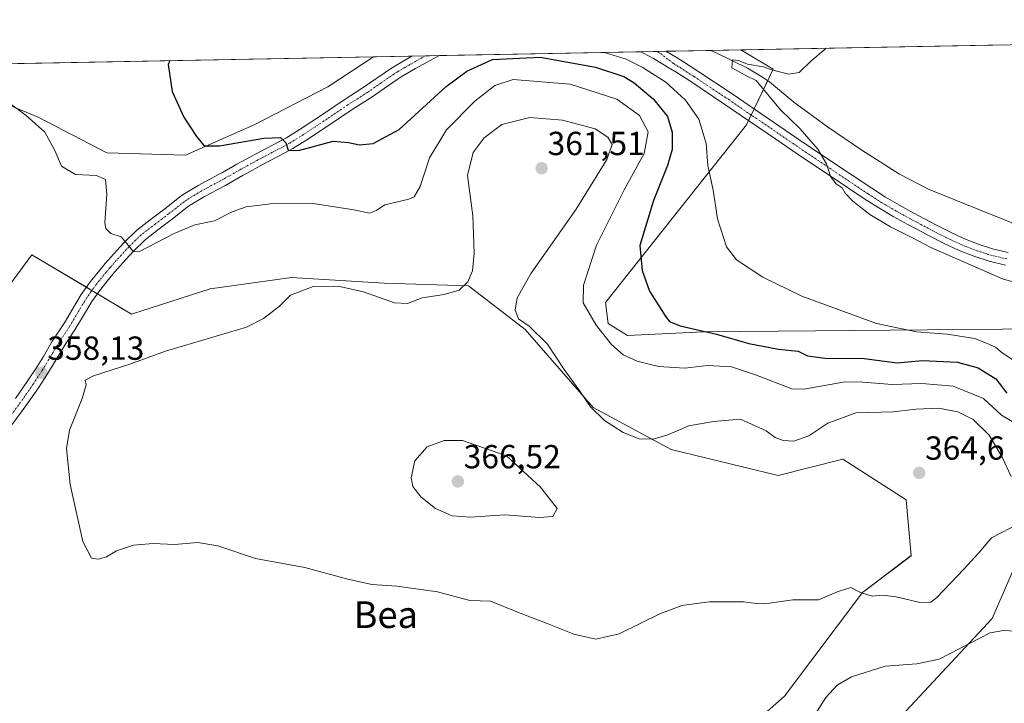
# Model space of a CAD drawing. Units: metres. Extents: x 632854 to 636316, y 4648717 to 4651096.
# Drawn here: x 635612 to 635907, y 4650890 to 4651096 of the extents above; entities that cross this region are included whole.
import ezdxf
from ezdxf.enums import TextEntityAlignment as Align

# ---------------------------------------------------------------- set-up
doc = ezdxf.new("R2010")
doc.units = ezdxf.units.M
doc.header["$MEASUREMENT"] = 0
doc.linetypes.add('TRAZO_Y_PUNTO', pattern=[1, 0.5, -0.25, 0, -0.25])
for name, color, linetype, lineweight in [('Carátula', 7, 'Continuous', 5), ('Comarca CxS', 133, 'Continuous', 0), ('Comunidad Autónoma CxS', 142, 'Continuous', 0), ('Corriente natural lineal', 142, 'Continuous', 13), ('Cultivos herbáceos CxS', 92, 'Continuous', 0), ('Curva de nivel maestra', 36, 'Continuous', 30), ('Curva de nivel normal', 36, 'Continuous', 0), ('Espacio natural protegido CxS', 2, 'Continuous', 0), ('Municipio CxS', 142, 'Continuous', 0), ('Pista no pavimentada', 254, 'Continuous', 13), ('Pista no pavimentada Cxs', 254, 'Continuous', 0), ('Pista pavimentada eje', 135, 'TRAZO_Y_PUNTO', 0), ('Provincia CxS', 1, 'Continuous', 0), ('Punto de cota en terreno', 7, 'Continuous', 0), ('Rótulo de punto de cota en terreno', 19, 'Continuous', 0), ('Suelo desnudo', 252, 'Continuous', 0), ('Suelo desnudo CxS', 43, 'Continuous', 0), ('Texto cartográfico', 19, 'Continuous', 0)]:
    doc.layers.add(name, color=color, linetype=linetype, lineweight=lineweight)
doc.styles.add('Arial', font='txt', dxfattribs={"height": 0.2})

# ---------------------------------------------------------------- blocks, each defined once
blk = doc.blocks.new('*U154')
at = {"layer": 'Suelo desnudo CxS', "color": 43, "linetype": 'Continuous', "lineweight": 0}
for points in [[(635916.07, 4650945.13, 359.49), (635903.41, 4650915.9, 355.85), (635876.14, 4650886.68, 350.69)], [(635825.51, 4650878.88, 355.95), (635841.09, 4650892.52, 357.48), (635864.46, 4650923.7, 359.91), (635879.1, 4650934.72, 361.36), (635877.58, 4650951.5, 363.85), (635858.52, 4650963.69, 362.25), (635839.14, 4650958.77, 361.72), (635807.01, 4650966.56, 360.48), (635783.64, 4650979.22, 359.4), (635763.19, 4651002.6, 359.98), (635746.18, 4651015.71, 359.96), (635720.91, 4651016.55, 358.89), (635693.11, 4651018.23, 359.5), (635668.68, 4651014.87, 358.66), (635645.09, 4651007.28, 358.45), (635615.19, 4651025.01, 357.94), (635603.51, 4651009.42, 360.32)], [(635600.32, 4651073.24, 355.69), (635617.09, 4651066.38, 354.36), (635637.67, 4651055.71, 352.81), (635661.3, 4651054.94, 350.48), (635681.89, 4651064.09, 348.81), (635703.99, 4651075.53, 347.16), (635717.67, 4651084.5, 346.03), (635827.89, 4651086.59, 340.61), (635837.67, 4651080.79, 339.97), (635829.6, 4651064.1, 341.71), (635829.6, 4651064.1, 341.71), (635787.31, 4651010.78, 352.62), (635788.11, 4651004.45, 353.71), (635793.92, 4651000.79, 353.11), (635816.77, 4651001.94, 349.75), (635928.75, 4651002.92, 340.31)]]:
    blk.add_polyline3d(points, dxfattribs=at)
blk = doc.blocks.new('*U157')
at = {"layer": 'Cultivos herbáceos CxS', "color": 92, "linetype": 'Continuous', "lineweight": 0}
for points in [[(635603.51, 4651009.42, 360.32), (635615.19, 4651025.01, 357.94), (635645.09, 4651007.28, 358.45), (635668.68, 4651014.87, 358.66), (635693.11, 4651018.23, 359.5), (635720.91, 4651016.55, 358.89), (635746.18, 4651015.71, 359.96), (635763.19, 4651002.6, 359.98), (635783.64, 4650979.22, 359.4), (635807.01, 4650966.56, 360.48), (635839.14, 4650958.77, 361.72), (635858.52, 4650963.69, 362.25), (635877.58, 4650951.5, 363.85), (635879.1, 4650934.72, 361.36), (635864.46, 4650923.7, 359.91), (635841.09, 4650892.52, 357.48), (635825.51, 4650878.88, 355.95)], [(635876.14, 4650886.68, 350.69), (635903.41, 4650915.9, 355.85), (635916.07, 4650945.13, 359.49)]]:
    blk.add_polyline3d(points, dxfattribs=at)
blk = doc.blocks.new('*U158')
at = {"layer": 'Cultivos herbáceos CxS', "color": 92, "linetype": 'Continuous', "lineweight": 0}
blk.add_polyline3d([(635928.75, 4651002.92, 340.31), (635816.77, 4651001.94, 349.75), (635793.92, 4651000.79, 353.11), (635788.11, 4651004.45, 353.71), (635787.31, 4651010.78, 352.62), (635829.6, 4651064.1, 341.71), (635837.67, 4651080.79, 339.97), (635827.89, 4651086.59, 340.61), (635907.35, 4651088.1, 339.31)], dxfattribs=at)
blk.add_polyline3d([(635703.99, 4651075.53, 347.16), (635681.89, 4651064.09, 348.81), (635661.3, 4651054.94, 350.48), (635637.67, 4651055.71, 352.81), (635617.09, 4651066.38, 354.36), (635600.32, 4651073.24, 355.69), (635560.68, 4651070.95, 361.48), (635544.67, 4651074.77, 362.1), (635520.1, 4651080.76, 363.23), (635717.67, 4651084.5, 346.03), (635703.99, 4651075.53, 347.16)], close=True, dxfattribs=at)
blk = doc.blocks.new('*U163')
at = {"layer": 'Curva de nivel normal', "color": 36, "linetype": 'Continuous', "lineweight": 0}
blk.add_polyline3d([(635787.04, 4651085.82, 345), (635793.51, 4651083.8, 345), (635798.28, 4651081.4, 345), (635805.4, 4651076.88, 345), (635811.3, 4651071.43, 345), (635815.3, 4651065.78, 345), (635817.56, 4651058.5, 345), (635818.08, 4651051.9, 345), (635819.67, 4651044.44, 345), (635820.97, 4651035.9, 345), (635823.66, 4651027.49, 345), (635826.65, 4651023.5, 345), (635834.58, 4651018.34, 345), (635846.24, 4651012.63, 345), (635868.63, 4651004.47, 345), (635880.68, 4651001.96, 345), (635889.88, 4651001.23, 345), (635898.13, 4650999.94, 345), (635901.83, 4650998.43, 345), (635904.36, 4650997.29, 345), (635906.37, 4650995.64, 345), (635910.81, 4650992.75, 345)], dxfattribs=at)
blk = doc.blocks.new('*U164')
at = {"layer": 'Curva de nivel normal', "color": 36, "linetype": 'Continuous', "lineweight": 0}
blk.add_polyline3d([(635918.52, 4651014.33, 340), (635906.47, 4651017.87, 340), (635884.98, 4651027.26, 340), (635879.27, 4651030.29, 340), (635872.84, 4651033.45, 340), (635866.62, 4651037.2, 340), (635861.54, 4651041.13, 340), (635859.28, 4651043.54, 340), (635858.35, 4651045.11, 340), (635856.56, 4651046.34, 340), (635854.81, 4651048.56, 340), (635853.67, 4651052.4, 340), (635851.09, 4651056.76, 340), (635845.62, 4651062.95, 340), (635839.81, 4651068.58, 340), (635832.58, 4651077.39, 340), (635829.65, 4651078.76, 340), (635825.21, 4651081.16, 340), (635825.42, 4651083.56, 340), (635827.21, 4651083.4, 340), (635829.93, 4651082.3, 340), (635834.65, 4651081.44, 340), (635837.53, 4651080.46, 340), (635842.37, 4651079.25, 340), (635845.42, 4651079.79, 340), (635848.92, 4651083.16, 340), (635853.24, 4651086.76, 340), (635853.46, 4651087.08, 340)], dxfattribs=at)
blk = doc.blocks.new('*U196')
at = {"layer": 'Curva de nivel normal', "color": 36, "linetype": 'Continuous', "lineweight": 0}
for points in [[(635849.62, 4650886.12, 355), (635853.43, 4650892.14, 355), (635856.81, 4650895.89, 355), (635861.14, 4650898.39, 355), (635871.21, 4650901.59, 355), (635880.77, 4650902.29, 355), (635887.41, 4650903.63, 355), (635893.43, 4650906.8, 355), (635902.74, 4650911.53, 355), (635906.75, 4650912.22, 355), (635915.65, 4650911.72, 355)], [(635909.4, 4650975.02, 355), (635906.19, 4650976.95, 355), (635900.72, 4650981.9, 355), (635891.64, 4650985.59, 355), (635882.27, 4650986.45, 355), (635873.34, 4650986.08, 355), (635864.58, 4650986.86, 355), (635859.29, 4650986.92, 355), (635846.87, 4650984.72, 355), (635843.22, 4650984.86, 355), (635832.29, 4650988.98, 355), (635825.18, 4650991.41, 355), (635817.92, 4650991.81, 355), (635811.12, 4650991.03, 355), (635803.18, 4650991.52, 355), (635796.82, 4650993.08, 355), (635792.62, 4650995.05, 355), (635789.12, 4650998.09, 355), (635784.54, 4651003.97, 355), (635780.58, 4651010.64, 355), (635780.71, 4651015.9, 355), (635784.65, 4651027.9, 355), (635792.89, 4651044.58, 355), (635798.97, 4651055.5, 355), (635800.13, 4651061.95, 355), (635797.55, 4651066.9, 355), (635790.7, 4651071.78, 355), (635776.71, 4651076.33, 355), (635759.59, 4651077.7, 355), (635754.09, 4651075.9, 355), (635748.11, 4651071.16, 355), (635739.57, 4651062.59, 355), (635734.48, 4651054.2, 355), (635731.75, 4651045.52, 355), (635729.88, 4651042.49, 355), (635728.27, 4651041.71, 355), (635721.12, 4651040.06, 355), (635718.52, 4651038.34, 355), (635716.48, 4651037.55, 355), (635711.77, 4651038.58, 355), (635699.61, 4651040.48, 355), (635686.83, 4651040.39, 355), (635679.5, 4651039.47, 355), (635675.26, 4651037.95, 355), (635670.01, 4651035.27, 355), (635664.06, 4651034.04, 355), (635657.89, 4651031.46, 355), (635647.52, 4651026.04, 355), (635645.65, 4651025.92, 355), (635644.2, 4651027.88, 355), (635641.99, 4651030.42, 355), (635638.9, 4651031.45, 355), (635637.38, 4651032.9, 355), (635637.08, 4651034.63, 355), (635637.68, 4651043.24, 355), (635637.26, 4651047.64, 355), (635634.6, 4651048.82, 355), (635628.29, 4651049.18, 355), (635624.06, 4651051.64, 355), (635622.05, 4651056.33, 355), (635619.09, 4651061.86, 355), (635613.46, 4651066.84, 355), (635608.38, 4651070.63, 355)]]:
    blk.add_polyline3d(points, dxfattribs=at)
blk = doc.blocks.new('*U203')
at = {"layer": 'Curva de nivel maestra', "color": 36, "linetype": 'Continuous', "lineweight": 30}
blk.add_polyline3d([(635656.58, 4651083.35, 350), (635656.12, 4651082.17, 350), (635657.31, 4651074.06, 350), (635660.75, 4651066.38, 350), (635664.62, 4651060.52, 350), (635666.88, 4651057.78, 350), (635671.44, 4651057.76, 350), (635684.81, 4651060.09, 350), (635689.78, 4651060.22, 350), (635691.38, 4651058.7, 350), (635692.09, 4651056.51, 350), (635695.21, 4651056.37, 350), (635705.58, 4651059.14, 350), (635710.23, 4651058.8, 350), (635713.49, 4651058.02, 350), (635717.55, 4651058.44, 350), (635725.43, 4651062.63, 350), (635739.48, 4651075.62, 350), (635745.69, 4651080.2, 350), (635753.39, 4651083.64, 350), (635767.72, 4651084.4, 350), (635784.32, 4651081.38, 350), (635792.82, 4651078.61, 350), (635795.95, 4651076.7, 350), (635801.73, 4651071.76, 350), (635805.92, 4651066.61, 350), (635807.37, 4651061.84, 350), (635807.3, 4651056.67, 350), (635805.92, 4651051.82, 350), (635801.71, 4651041.33, 350), (635797.63, 4651027.84, 350), (635798.34, 4651020.3, 350), (635800.53, 4651014.13, 350), (635805.38, 4651006.41, 350), (635806.53, 4651005.05, 350), (635809.7, 4651003.74, 350), (635820.67, 4651001.22, 350), (635830.3, 4650998.4, 350), (635839.21, 4650996.71, 350), (635845.12, 4650996.11, 350), (635847.96, 4650994.72, 350), (635853.25, 4650994.02, 350), (635864.91, 4650993.96, 350), (635874.85, 4650992.63, 350), (635882.47, 4650993.35, 350), (635892.92, 4650992.85, 350), (635899.12, 4650991.16, 350), (635904.42, 4650987.82, 350), (635907.76, 4650983.48, 350)], dxfattribs=at)
blk = doc.blocks.new('5PATER')
at = {"layer": 'Carátula', "linetype": 'Continuous', "lineweight": 5}
h = blk.add_hatch(color=250, dxfattribs=at)
edge = h.paths.add_edge_path()
edge.add_ellipse((0, 0.01), major_axis=(-1.33, -1.34), ratio=0.999422, start_angle=0, end_angle=360)
blk = doc.blocks.new('*U209')
at = {"layer": 'Pista no pavimentada Cxs', "color": 254, "linetype": 'Continuous', "lineweight": 0}
for points in [[(635907.36, 4651021.99, 338.46), (635902.49, 4651023.18, 338.48), (635898.15, 4651024.52, 338.66), (635893.49, 4651026.34, 339.16), (635888.95, 4651028.44, 338.83), (635884.47, 4651030.73, 339.24), (635882.45, 4651031.8, 339.35), (635878.03, 4651034.16, 339.12), (635873.66, 4651036.58, 339.38), (635869.35, 4651039.11, 339.46), (635865.14, 4651041.78, 339.66), (635855.02, 4651048.54, 339.9), (635846.73, 4651054.11, 340.14), (635838.47, 4651059.73, 340.88), (635823.16, 4651070.21, 341.32), (635812.92, 4651077.05, 342.03), (635808.72, 4651079.74, 342.13), (635806.83, 4651080.92, 342.3), (635801.75, 4651083.97, 342.49), (635798.69, 4651085.62, 342.84), (635797.94, 4651086.02, 342.91), (635805.46, 4651086.17, 342.48), (635808.81, 4651084.15, 342.24), (635810.75, 4651082.94, 342.18), (635814.99, 4651080.22, 341.63), (635825.33, 4651073.39, 341.33), (635844.76, 4651060.09, 340.19), (635853.03, 4651054.51, 339.76), (635861.31, 4651048.96, 339.53), (635867.24, 4651045.01, 339.29), (635871.36, 4651042.39, 339.28), (635875.56, 4651039.93, 339.06), (635879.87, 4651037.54, 338.87), (635886.25, 4651034.15, 338.86), (635890.63, 4651031.91, 338.61), (635895.01, 4651029.89, 338.59), (635899.42, 4651028.16, 338.61), (635903.51, 4651026.89, 338.36), (635908.21, 4651025.75, 338.12)], [(635610.24, 4650981.89, 358.48), (635614.01, 4650987.28, 358.4), (635616.69, 4650991.34, 358.23), (635618.63, 4650994.57, 358.19), (635621.2, 4650998.93, 357.79), (635624.93, 4651004.64, 357.4), (635627.37, 4651008.74, 357), (635630.01, 4651013.15, 356.68), (635632.79, 4651017.06, 356.22), (635636.03, 4651021.07, 355.79), (635637.2, 4651022.45, 355.63), (635640.56, 4651026.21, 355.21), (635642.9, 4651028.78, 354.93), (635646.71, 4651032.46, 354.53), (635651.1, 4651035.85, 353.91), (635655.06, 4651038.83, 353.52), (635659.52, 4651042.36, 352.88), (635660.59, 4651043.13, 352.88), (635665.08, 4651045.85, 352.4), (635671.21, 4651049.13, 351.94), (635672.39, 4651049.79, 351.8), (635676.72, 4651052.24, 351.5), (635682.11, 4651055.2, 350.79), (635690.8, 4651059.77, 349.77), (635691.54, 4651060.19, 349.68), (635695.67, 4651062.77, 349.29), (635702.71, 4651067.41, 348.54), (635708.91, 4651071.61, 347.9), (635714.9, 4651075.46, 347.45), (635722.75, 4651080.88, 346.72), (635724.08, 4651081.7, 346.63), (635728.47, 4651084.26, 346.41), (635729.31, 4651084.72, 346.32), (635737.47, 4651084.88, 346.1), (635735.61, 4651083.9, 346.04), (635730.35, 4651080.96, 346.73), (635726.03, 4651078.45, 346.79), (635724.83, 4651077.71, 347.01), (635717.01, 4651072.3, 347.75), (635711, 4651068.44, 348.05), (635704.82, 4651064.25, 348.63), (635697.72, 4651059.58, 349.44), (635693.5, 4651056.94, 350.04), (635692.62, 4651056.44, 350.12), (635683.91, 4651051.86, 351.03), (635679.54, 4651049.46, 351.31), (635678.58, 4651048.93, 351.43), (635674.25, 4651046.49, 352.04), (635673.04, 4651045.8, 352.11), (635666.96, 4651042.55, 352.82), (635662.68, 4651039.96, 353.12), (635661.82, 4651039.33, 353.06), (635657.38, 4651035.82, 353.6), (635653.4, 4651032.83, 354.01), (635649.2, 4651029.59, 354.47), (635645.63, 4651026.14, 354.94), (635643.38, 4651023.67, 355.21), (635640.06, 4651019.95, 355.57), (635638.95, 4651018.64, 355.73), (635635.82, 4651014.76, 356.21), (635633.19, 4651011.07, 356.77), (635630.63, 4651006.8, 357.15), (635628.09, 4651002.51, 357.59), (635625.39, 4650998.39, 357.65), (635624.43, 4650996.93, 357.85), (635621.89, 4650992.63, 358.01), (635619.9, 4650989.32, 358.2), (635617.15, 4650985.15, 358.38), (635613.33, 4650979.67, 358.65), (635607.73, 4650972.11, 358.63)]]:
    blk.add_polyline3d(points, dxfattribs=at)

msp = doc.modelspace()

# ---------------------------------------------------------------- linework, layer by layer
at = {"layer": 'Comarca CxS', "color": 133, "linetype": 'Continuous', "lineweight": 0}
msp.add_polyline3d([(632854.18, 4651030.22, 349.9), (636305.16, 4651095.64, 325.17), (636307.17, 4650991.41, 324.44), (636306.04, 4650989.01, 324.54), (636298.2, 4650972.73, 324.02), (636293.94, 4650964.13, 324.07), (636278.06, 4650932.11, 323.91), (636269.27, 4650914.37, 325.63), (636223.52, 4650823.04, 339.71), (636185.26, 4650746.34, 347.73), (636172.06, 4650720.26, 340.96), (636144.28, 4650665.39, 337.4), (636103.08, 4650582.92, 339.85), (636063.2, 4650504.66, 331.26), (636026.69, 4650436.63, 318.1), (635992.48, 4650374.87, 332.38), (635957.8, 4650310.94, 323.64), (635926.19, 4650247.56, 317.56), (635892.59, 4650182.16, 336.47)], dxfattribs=at)
at = {"layer": 'Comunidad Autónoma CxS', "color": 142, "linetype": 'Continuous', "lineweight": 0}
msp.add_polyline3d([(632854.18, 4651030.22, 349.9), (636305.16, 4651095.64, 325.17), (636307.17, 4650991.41, 324.44), (636306.04, 4650989.01, 324.54), (636298.2, 4650972.73, 324.02), (636293.94, 4650964.13, 324.07), (636278.06, 4650932.11, 323.91), (636269.27, 4650914.37, 325.63), (636223.52, 4650823.04, 339.71), (636185.26, 4650746.34, 347.73), (636172.06, 4650720.26, 340.96), (636144.28, 4650665.39, 337.4), (636103.08, 4650582.92, 339.85), (636063.2, 4650504.66, 331.26), (636026.69, 4650436.63, 318.1), (635992.48, 4650374.87, 332.38), (635957.8, 4650310.94, 323.64), (635926.19, 4650247.56, 317.56), (635892.59, 4650182.16, 336.47)], dxfattribs=at)
at = {"layer": 'Corriente natural lineal', "color": 142, "linetype": 'Continuous', "lineweight": 13}
msp.add_polyline3d([(635818.98, 4651086.42, 340.47), (635820.5, 4651085.66, 340.36), (635829.93, 4651081.1, 339.98), (635834.45, 4651078.43, 339.75), (635836.51, 4651077.03, 339.72), (635843.87, 4651070.83, 339.44), (635853.97, 4651063.49, 338.94), (635864.28, 4651056.43, 338.52), (635875.6, 4651049.26, 337.99), (635884.46, 4651044.66, 337.69), (635915.24, 4651032.26, 336.99)], dxfattribs=at)
at = {"layer": 'Cultivos herbáceos CxS', "color": 92, "linetype": 'Continuous', "lineweight": 0}
for points in [[(635827.89, 4651086.59, 340.61), (635907.35, 4651088.1, 339.31)], [(635827.89, 4651086.59, 340.61), (635837.67, 4651080.79, 339.97), (635836.02, 4651077.37, 339.76), (635831.91, 4651068.89, 340.88), (635831.03, 4651067.06, 341.08), (635830.22, 4651065.38, 341.38), (635829.6, 4651064.1, 341.71), (635787.31, 4651010.78, 352.62), (635788.11, 4651004.45, 353.71), (635793.92, 4651000.79, 353.11), (635816.77, 4651001.94, 349.75), (635928.75, 4651002.92, 340.31), (635937.88, 4650999.53, 340.26), (635957.43, 4650992.3, 339.97), (635996.91, 4650981.48, 338.09), (636033.91, 4650972.72, 336.36), (636076.69, 4650963.96, 333.55), (636077.23, 4650963.96, 333.5)], [(635520.1, 4651080.76, 363.23), (635717.67, 4651084.5, 346.03)], [(635520.1, 4651080.76, 363.23), (635544.67, 4651074.77, 362.1), (635560.68, 4651070.95, 361.48), (635600.32, 4651073.24, 355.69), (635617.09, 4651066.38, 354.36), (635637.67, 4651055.71, 352.81), (635661.3, 4651054.95, 350.48), (635681.89, 4651064.09, 348.81), (635703.99, 4651075.53, 347.16), (635717.67, 4651084.5, 346.03)], [(635603.51, 4651009.43, 360.32), (635615.19, 4651025.01, 357.94), (635631.55, 4651015.31, 356.43), (635633.19, 4651014.34, 356.4), (635634.83, 4651013.37, 356.38), (635645.09, 4651007.28, 358.45), (635668.68, 4651014.87, 358.66), (635693.11, 4651018.23, 359.5), (635720.91, 4651016.55, 358.89), (635746.18, 4651015.71, 359.96), (635763.19, 4651002.6, 359.98), (635783.64, 4650979.22, 359.4), (635807.01, 4650966.56, 360.48), (635839.14, 4650958.77, 361.72), (635858.52, 4650963.69, 362.25), (635877.58, 4650951.5, 363.85), (635879.1, 4650934.73, 361.36), (635864.46, 4650923.7, 359.91), (635841.09, 4650892.52, 357.48), (635825.51, 4650878.88, 355.95)], [(635876.14, 4650886.68, 350.69), (635903.41, 4650915.9, 355.85), (635916.07, 4650945.13, 359.49)]]:
    msp.add_polyline3d(points, dxfattribs=at)
at = {"layer": 'Curva de nivel normal', "color": 36, "linetype": 'Continuous', "lineweight": 0}
for points in [[(635909.04, 4650958.48, 360), (635906.33, 4650964.29, 360), (635902.45, 4650970.89, 360), (635897.66, 4650975.59, 360), (635893.07, 4650977.87, 360), (635887.3, 4650979.03, 360), (635880.53, 4650978.66, 360), (635873.61, 4650977.91, 360), (635862.48, 4650977.64, 360), (635854.02, 4650974.52, 360), (635848.32, 4650970.7, 360), (635843.85, 4650969.11, 360), (635840.62, 4650969.26, 360), (635838.2, 4650970.23, 360), (635835.54, 4650972.21, 360), (635827.81, 4650975.73, 360), (635819.7, 4650975.02, 360), (635812.38, 4650973.68, 360), (635806.04, 4650971.04, 360), (635801.59, 4650969.74, 360), (635797.46, 4650969.85, 360), (635792.58, 4650971.73, 360), (635787.06, 4650975.32, 360), (635782.79, 4650979.38, 360), (635779.37, 4650984.42, 360), (635774.89, 4650990.62, 360), (635769.87, 4650998.24, 360), (635764.38, 4651003.62, 360), (635761.26, 4651005.78, 360), (635760.21, 4651008.4, 360), (635760.8, 4651012.17, 360), (635765.03, 4651019.5, 360), (635778.49, 4651038.79, 360), (635787.76, 4651053.65, 360), (635789.3, 4651058.12, 360), (635788, 4651060.39, 360), (635784.27, 4651062.85, 360), (635774.46, 4651065.44, 360), (635764.65, 4651066.27, 360), (635756.18, 4651064.14, 360), (635750.88, 4651060.2, 360), (635747.58, 4651055.75, 360), (635745.93, 4651048.88, 360), (635747.48, 4651036.74, 360), (635747.95, 4651025.56, 360), (635747.45, 4651020.28, 360), (635746.03, 4651016.94, 360), (635743.38, 4651014.44, 360), (635738.93, 4651013.18, 360), (635732.27, 4651012.16, 360), (635727.93, 4651010.48, 360), (635723.98, 4651010.63, 360), (635714.72, 4651013.9, 360), (635707.11, 4651015.68, 360), (635699.56, 4651015.58, 360), (635692.76, 4651012.9, 360), (635689.52, 4651009.6, 360), (635684.66, 4651005.89, 360), (635679.61, 4651003.31, 360), (635655.28, 4650996.16, 360), (635644.56, 4650992.18, 360), (635633.62, 4650988.74, 360), (635631.14, 4650987.42, 360), (635631.43, 4650985.99, 360), (635630.3, 4650981.93, 360), (635626.51, 4650972.38, 360), (635625.54, 4650966.92, 360), (635626.71, 4650956.07, 360), (635630.5, 4650939, 360), (635633.05, 4650933.94, 360), (635635.08, 4650933.64, 360), (635637.58, 4650934.4, 360), (635640.58, 4650936.18, 360), (635645.69, 4650937.91, 360), (635651.61, 4650938.36, 360), (635657.94, 4650938.1, 360), (635664.94, 4650938.67, 360), (635670.94, 4650937.66, 360), (635682.28, 4650933.9, 360), (635697.12, 4650931.17, 360), (635709.58, 4650927.74, 360), (635717.17, 4650926.09, 360), (635724.68, 4650925.62, 360), (635736.88, 4650923.89, 360), (635746.61, 4650921.22, 360), (635752.77, 4650921.03, 360), (635761.75, 4650917.43, 360), (635769.79, 4650914.41, 360), (635777.77, 4650911.12, 360), (635784.46, 4650909.67, 360), (635791.46, 4650911.22, 360), (635803.59, 4650917.27, 360), (635810.26, 4650919.78, 360), (635818.39, 4650920.84, 360), (635828.78, 4650920.86, 360), (635833.32, 4650920.26, 360), (635836.57, 4650920.46, 360), (635843.59, 4650921.42, 360), (635851.25, 4650921.45, 360), (635857.18, 4650923.96, 360), (635860.97, 4650925.17, 360), (635863.84, 4650923.7, 360), (635867.38, 4650922.58, 360), (635870.43, 4650922.82, 360), (635874.55, 4650922.39, 360), (635881.62, 4650920.62, 360), (635884.91, 4650920.78, 360), (635886.8, 4650922.17, 360), (635894.85, 4650930.7, 360), (635899.38, 4650935.62, 360), (635903.17, 4650940.04, 360), (635911.64, 4650944.53, 360)], [(635767.56, 4650946.14, 365), (635771.53, 4650946.44, 365), (635772.8, 4650948.85, 365), (635767.8, 4650955.32, 365), (635757.6, 4650964.7, 365), (635744.37, 4650969.34, 365), (635738.89, 4650969.34, 365), (635733.84, 4650967.44, 365), (635730.14, 4650963.22, 365), (635729.01, 4650958.14, 365), (635729.54, 4650955.5, 365), (635731.95, 4650952.37, 365), (635736.27, 4650948.92, 365), (635741.31, 4650946.64, 365), (635746.66, 4650946.26, 365), (635757.09, 4650947, 365), (635767.56, 4650946.14, 365)]]:
    msp.add_polyline3d(points, dxfattribs=at)
at = {"layer": 'Espacio natural protegido CxS', "color": 2, "linetype": 'Continuous', "lineweight": 0}
msp.add_polyline3d([(632854.18, 4651030.22, 349.9), (636305.16, 4651095.64, 325.17), (636307.17, 4650991.41, 324.44), (636306.04, 4650989.01, 324.54), (636298.2, 4650972.73, 324.02), (636293.94, 4650964.13, 324.07), (636278.06, 4650932.11, 323.91), (636269.27, 4650914.37, 325.63), (636223.52, 4650823.04, 339.71), (636185.26, 4650746.34, 347.73), (636172.06, 4650720.26, 340.96), (636144.28, 4650665.39, 337.4), (636103.08, 4650582.92, 339.85), (636063.2, 4650504.66, 331.26), (636026.69, 4650436.63, 318.1), (635992.48, 4650374.87, 332.38), (635957.8, 4650310.94, 323.64), (635926.19, 4650247.56, 317.56), (635892.59, 4650182.16, 336.47)], dxfattribs=at)
msp.add_polyline3d([(632854.18, 4651030.22, 349.9), (636305.16, 4651095.64, 325.17), (636307.17, 4650991.41, 324.44), (636306.04, 4650989.01, 324.54), (636298.2, 4650972.73, 324.02), (636293.94, 4650964.13, 324.07), (636278.06, 4650932.11, 323.91), (636269.27, 4650914.37, 325.63), (636223.52, 4650823.04, 339.71), (636185.26, 4650746.34, 347.73), (636172.06, 4650720.26, 340.96), (636144.28, 4650665.39, 337.4), (636103.08, 4650582.92, 339.85), (636063.2, 4650504.66, 331.26), (636026.69, 4650436.63, 318.1), (635992.48, 4650374.87, 332.38), (635957.8, 4650310.94, 323.64), (635926.19, 4650247.56, 317.56), (635892.59, 4650182.16, 336.47)], dxfattribs=at)
at = {"layer": 'Municipio CxS', "color": 142, "linetype": 'Continuous', "lineweight": 0}
msp.add_polyline3d([(632854.18, 4651030.22, 349.9), (636305.16, 4651095.64, 325.17), (636307.17, 4650991.41, 324.44), (636306.04, 4650989.01, 324.54), (636298.2, 4650972.73, 324.02), (636293.94, 4650964.13, 324.07), (636278.06, 4650932.11, 323.91), (636269.27, 4650914.37, 325.63), (636223.52, 4650823.04, 339.71), (636185.26, 4650746.34, 347.73), (636172.06, 4650720.26, 340.96), (636144.28, 4650665.39, 337.4), (636103.08, 4650582.92, 339.85), (636063.2, 4650504.66, 331.26), (636026.69, 4650436.63, 318.1), (635992.48, 4650374.87, 332.38), (635957.8, 4650310.94, 323.64), (635926.19, 4650247.56, 317.56), (635892.59, 4650182.16, 336.47)], dxfattribs=at)
at = {"layer": 'Pista no pavimentada', "color": 254, "linetype": 'Continuous', "lineweight": 13}
for points in [[(635797.94, 4651086.02, 342.91), (635805.46, 4651086.17, 342.48)], [(635907.36, 4651021.99, 338.46), (635902.49, 4651023.18, 338.48), (635898.15, 4651024.52, 338.66), (635893.49, 4651026.34, 339.16), (635888.95, 4651028.44, 338.83), (635884.47, 4651030.73, 339.24), (635882.45, 4651031.8, 339.35), (635878.03, 4651034.16, 339.12), (635873.66, 4651036.58, 339.38), (635869.35, 4651039.11, 339.46), (635865.14, 4651041.78, 339.66), (635855.02, 4651048.54, 339.9), (635846.73, 4651054.11, 340.14), (635838.47, 4651059.73, 340.88), (635823.16, 4651070.21, 341.32), (635812.92, 4651077.05, 342.03), (635808.72, 4651079.74, 342.13), (635806.83, 4651080.92, 342.3), (635801.75, 4651083.97, 342.49), (635798.69, 4651085.62, 342.84), (635797.94, 4651086.02, 342.91)], [(635805.46, 4651086.17, 342.48), (635808.81, 4651084.15, 342.24), (635810.75, 4651082.94, 342.18), (635814.99, 4651080.22, 341.63), (635825.33, 4651073.39, 341.33), (635844.76, 4651060.09, 340.19), (635853.03, 4651054.51, 339.76), (635861.31, 4651048.96, 339.53), (635867.24, 4651045.01, 339.29), (635871.36, 4651042.39, 339.28), (635875.56, 4651039.93, 339.06), (635879.87, 4651037.54, 338.87), (635886.25, 4651034.15, 338.86), (635890.63, 4651031.91, 338.61), (635895.01, 4651029.89, 338.59), (635899.42, 4651028.16, 338.61), (635903.51, 4651026.89, 338.36), (635908.21, 4651025.75, 338.12)], [(635737.47, 4651084.88, 346.1), (635735.61, 4651083.9, 346.04), (635730.35, 4651080.96, 346.73), (635726.03, 4651078.45, 346.79), (635724.83, 4651077.71, 347.01), (635717.01, 4651072.3, 347.75), (635711, 4651068.44, 348.05), (635704.82, 4651064.25, 348.63), (635697.72, 4651059.58, 349.44), (635693.5, 4651056.94, 350.04), (635692.62, 4651056.44, 350.12), (635683.91, 4651051.86, 351.03), (635679.54, 4651049.46, 351.31), (635678.58, 4651048.93, 351.43), (635674.25, 4651046.49, 352.04), (635673.04, 4651045.8, 352.11), (635666.96, 4651042.55, 352.82), (635662.68, 4651039.96, 353.12), (635661.82, 4651039.33, 353.06), (635657.38, 4651035.82, 353.6), (635653.4, 4651032.83, 354.01), (635649.2, 4651029.59, 354.47), (635645.63, 4651026.14, 354.94), (635643.38, 4651023.67, 355.21), (635640.06, 4651019.95, 355.57), (635638.95, 4651018.64, 355.73), (635635.82, 4651014.76, 356.21), (635633.19, 4651011.07, 356.77), (635630.63, 4651006.8, 357.15), (635628.09, 4651002.51, 357.59), (635625.39, 4650998.39, 357.65), (635624.43, 4650996.93, 357.85), (635621.89, 4650992.63, 358.01), (635619.9, 4650989.32, 358.2), (635617.15, 4650985.15, 358.38), (635613.33, 4650979.67, 358.65), (635607.73, 4650972.11, 358.63)], [(635610.24, 4650981.89, 358.48), (635614.01, 4650987.28, 358.4), (635616.69, 4650991.34, 358.23), (635618.63, 4650994.57, 358.19), (635621.2, 4650998.93, 357.79), (635624.93, 4651004.64, 357.4), (635627.37, 4651008.74, 357), (635630.01, 4651013.15, 356.68), (635632.79, 4651017.06, 356.22), (635636.03, 4651021.07, 355.79), (635637.2, 4651022.45, 355.63), (635640.56, 4651026.21, 355.21), (635642.9, 4651028.78, 354.93), (635646.71, 4651032.46, 354.53), (635651.1, 4651035.85, 353.91), (635655.06, 4651038.83, 353.52), (635659.52, 4651042.36, 352.88), (635660.59, 4651043.13, 352.88), (635665.08, 4651045.85, 352.4), (635671.21, 4651049.13, 351.94), (635672.39, 4651049.79, 351.8), (635676.72, 4651052.24, 351.5), (635682.11, 4651055.2, 350.79), (635690.8, 4651059.77, 349.77), (635691.54, 4651060.19, 349.68), (635695.67, 4651062.77, 349.29), (635702.71, 4651067.41, 348.54), (635708.91, 4651071.61, 347.9), (635714.9, 4651075.46, 347.45), (635722.75, 4651080.88, 346.72), (635724.08, 4651081.7, 346.63), (635728.47, 4651084.26, 346.41), (635729.31, 4651084.72, 346.32)], [(635729.31, 4651084.72, 346.32), (635737.47, 4651084.88, 346.1)]]:
    msp.add_polyline3d(points, dxfattribs=at)
at = {"layer": 'Pista pavimentada eje', "color": 135, "linetype": 'TRAZO_Y_PUNTO', "lineweight": 0}
for points in [[(635802.94, 4651086.12, 342.61), (635807.76, 4651082.45, 342.32), (635809.68, 4651081.25, 342.15), (635813.9, 4651078.54, 341.9), (635824.21, 4651071.73, 341.29), (635843.64, 4651058.44, 340.29), (635851.91, 4651052.85, 340.01), (635860.2, 4651047.3, 339.71), (635866.15, 4651043.33, 339.51), (635870.32, 4651040.68, 339.36), (635874.57, 4651038.19, 339.24), (635878.92, 4651035.78, 339.03), (635885.33, 4651032.38, 339.03), (635889.76, 4651030.11, 338.73), (635894.23, 4651028.05, 338.82), (635898.76, 4651026.27, 338.63), (635902.98, 4651024.96, 338.38), (635907.77, 4651023.8, 338.3)], [(635733.27, 4651084.8, 346.18), (635729.62, 4651082.73, 346.55), (635727.25, 4651081.36, 346.68), (635725.06, 4651080.08, 346.75), (635723.79, 4651079.3, 346.88), (635719.87, 4651076.59, 347.22), (635715.96, 4651073.88, 347.61), (635709.96, 4651070.03, 348.03), (635703.77, 4651065.83, 348.61), (635700.25, 4651063.51, 349.02), (635696.7, 4651061.18, 349.36), (635692.52, 4651058.57, 349.86), (635691.9, 4651058.21, 349.96), (635687.36, 4651055.82, 350.34), (635683.01, 4651053.53, 350.87), (635677.89, 4651050.72, 351.44), (635673.32, 4651048.14, 351.93), (635672.73, 4651047.81, 351.98), (635672.13, 4651047.47, 352.03), (635666.02, 4651044.2, 352.58), (635661.64, 4651041.55, 352.98), (635660.89, 4651041, 352.99), (635658.44, 4651039.08, 353.28), (635656.22, 4651037.33, 353.57), (635654.23, 4651035.83, 353.71), (635652.25, 4651034.34, 353.96), (635647.96, 4651031.03, 354.5), (635644.27, 4651027.46, 354.92), (635641.97, 4651024.94, 355.19), (635638.63, 4651021.2, 355.6), (635637.49, 4651019.86, 355.77), (635634.31, 4651015.91, 356.22), (635632.99, 4651014.07, 356.44), (635631.6, 4651012.11, 356.65), (635629, 4651007.77, 357.03), (635627.82, 4651005.78, 357.23), (635626.51, 4651003.57, 357.3), (635623.3, 4650998.66, 357.67), (635622.82, 4650997.93, 357.73), (635621.53, 4650995.75, 357.81), (635620.26, 4650993.6, 358), (635618.3, 4650990.33, 358.18), (635615.58, 4650986.22, 358.29), (635613.67, 4650983.48, 358.34), (635611.79, 4650980.78, 358.4), (635606.19, 4650973.22, 358.46)]]:
    msp.add_polyline3d(points, dxfattribs=at)
at = {"layer": 'Provincia CxS', "color": 1, "linetype": 'Continuous', "lineweight": 0}
msp.add_polyline3d([(632854.18, 4651030.22, 349.9), (636305.16, 4651095.64, 325.17), (636307.17, 4650991.41, 324.44), (636306.04, 4650989.01, 324.54), (636298.2, 4650972.73, 324.02), (636293.94, 4650964.13, 324.07), (636278.06, 4650932.11, 323.91), (636269.27, 4650914.37, 325.63), (636223.52, 4650823.04, 339.71), (636185.26, 4650746.34, 347.73), (636172.06, 4650720.26, 340.96), (636144.28, 4650665.39, 337.4), (636103.08, 4650582.92, 339.85), (636063.2, 4650504.66, 331.26), (636026.69, 4650436.63, 318.1), (635992.48, 4650374.87, 332.38), (635957.8, 4650310.94, 323.64), (635926.19, 4650247.56, 317.56), (635892.59, 4650182.16, 336.47)], dxfattribs=at)
at = {"layer": 'Suelo desnudo', "color": 252, "linetype": 'Continuous', "lineweight": 0}
for points in [[(635717.67, 4651084.5, 346.03), (635729.31, 4651084.72, 346.32), (635733.27, 4651084.8, 346.18), (635737.47, 4651084.88, 346.1), (635797.94, 4651086.03, 342.91), (635802.94, 4651086.12, 342.61), (635805.46, 4651086.17, 342.48), (635818.98, 4651086.42, 340.47), (635827.89, 4651086.59, 340.61)], [(635827.89, 4651086.59, 340.61), (635837.67, 4651080.79, 339.97), (635836.02, 4651077.37, 339.76), (635831.91, 4651068.89, 340.88), (635831.03, 4651067.06, 341.08), (635830.22, 4651065.38, 341.38), (635829.6, 4651064.1, 341.71), (635787.31, 4651010.78, 352.62), (635788.11, 4651004.45, 353.71), (635793.92, 4651000.79, 353.11), (635816.77, 4651001.94, 349.75), (635928.75, 4651002.92, 340.31), (635937.88, 4650999.53, 340.26), (635957.43, 4650992.3, 339.97), (635996.91, 4650981.48, 338.09), (636033.91, 4650972.72, 336.36), (636076.69, 4650963.96, 333.55), (636077.23, 4650963.96, 333.5)], [(635520.1, 4651080.76, 363.23), (635544.67, 4651074.77, 362.1), (635560.68, 4651070.95, 361.48), (635600.32, 4651073.24, 355.69), (635617.09, 4651066.38, 354.36), (635637.67, 4651055.71, 352.81), (635661.3, 4651054.95, 350.48), (635681.89, 4651064.09, 348.81), (635703.99, 4651075.53, 347.16), (635717.67, 4651084.5, 346.03)], [(635603.51, 4651009.43, 360.32), (635615.19, 4651025.01, 357.94), (635631.55, 4651015.31, 356.43), (635633.19, 4651014.34, 356.4), (635634.83, 4651013.37, 356.38), (635645.09, 4651007.28, 358.45), (635668.68, 4651014.87, 358.66), (635693.11, 4651018.23, 359.5), (635720.91, 4651016.55, 358.89), (635746.18, 4651015.71, 359.96), (635763.19, 4651002.6, 359.98), (635783.64, 4650979.22, 359.4), (635807.01, 4650966.56, 360.48), (635839.14, 4650958.77, 361.72), (635858.52, 4650963.69, 362.25), (635877.58, 4650951.5, 363.85), (635879.1, 4650934.73, 361.36), (635864.46, 4650923.7, 359.91), (635841.09, 4650892.52, 357.48), (635825.51, 4650878.88, 355.95)], [(635876.14, 4650886.68, 350.69), (635903.41, 4650915.9, 355.85), (635916.07, 4650945.13, 359.49)]]:
    msp.add_polyline3d(points, dxfattribs=at)

# ---------------------------------------------------------------- block references
at = {"layer": 'Cultivos herbáceos CxS', "color": 92, "linetype": 'Continuous', "lineweight": 0}
for name in ['*U158', '*U157']:
    msp.add_blockref(name, (0, 0), dxfattribs=at)
at = {"layer": 'Curva de nivel maestra', "color": 36, "linetype": 'Continuous', "lineweight": 30}
msp.add_blockref('*U203', (0, 0), dxfattribs=at)
at = {"layer": 'Curva de nivel normal', "color": 36, "linetype": 'Continuous', "lineweight": 0}
for name in ['*U164', '*U163', '*U196']:
    msp.add_blockref(name, (0, 0), dxfattribs=at)
at = {"layer": 'Pista no pavimentada Cxs', "color": 254, "linetype": 'Continuous', "lineweight": 0}
msp.add_blockref('*U209', (0, 0), dxfattribs=at)
at = {"layer": 'Punto de cota en terreno', "linetype": 'Continuous', "lineweight": 0}
for p in [(635768.18, 4651051.03, 361.51), (635618.03, 4650989.58, 358.13), (635881.45, 4650959.59, 364.6), (635743, 4650957, 366.52)]:
    msp.add_blockref('5PATER', p, dxfattribs=at)
at = {"layer": 'Suelo desnudo CxS', "color": 43, "linetype": 'Continuous', "lineweight": 0}
msp.add_blockref('*U154', (0, 0), dxfattribs=at)

# ---------------------------------------------------------------- texts
at = {"layer": 'Rótulo de punto de cota en terreno', "color": 19, "linetype": 'Continuous', "lineweight": 0, "style": 'Arial'}
for s, p in [('361,51', (635769.94, 4651052.79)), ('358,13', (635619.79, 4650991.34)), ('364,6', (635883.21, 4650961.35)), ('366,52', (635744.76, 4650958.76))]:
    msp.add_text(s, height=7, dxfattribs=at).set_placement(p, align=Align.BOTTOM_LEFT)
at = {"layer": 'Texto cartográfico', "color": 19, "linetype": 'Continuous', "lineweight": 0, "style": 'Arial'}
msp.add_text('Bea', height=8, dxfattribs=at).set_placement((635721.38, 4650917.01), align=Align.MIDDLE_CENTER)

doc.saveas('drawing.dxf')
